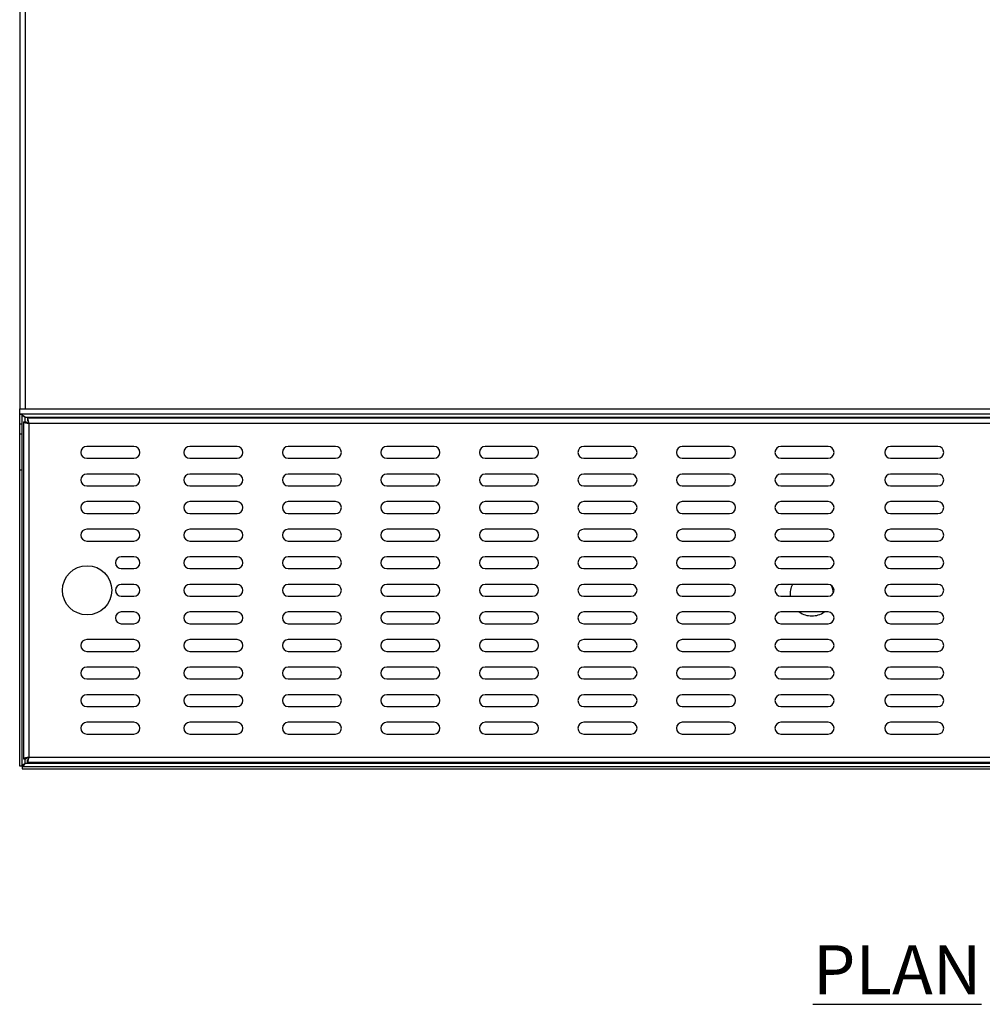
# Model space of a CAD drawing. Units: millimetres. Extents: x 81 to 3742, y -358 to 2629.
# Drawn here: x 1414 to 1903, y 1629 to 2129 of the extents above; entities that cross this region are included whole.
import ezdxf

# ---------------------------------------------------------------- set-up
doc = ezdxf.new("R2010")
doc.units = ezdxf.units.MM
doc.layers.add('01-6-0600-SHELF', color=7, linetype='Continuous')
doc.styles.add('Meassure', font='arial.ttf')

msp = doc.modelspace()

# ---------------------------------------------------------------- linework, layer by layer
at = {"color": 7, "linetype": 'Continuous', "lineweight": 25}
for p, q in [((1414.2, 2627.15), (1414.2, 1931.23)), ((1416.9, 2625.83), (1416.9, 1931.23)), ((1414.2, 1931.23), (1416.9, 1931.23)), ((1414.2, 1928.53), (1414.2, 1931.23)), ((1416.9, 1931.23), (2311.5, 1931.23)), ((2312.75, 1928.53), (1414.2, 1928.53)), ((1414.63, 1928.43), (1414.2, 1928.53)), ((1414.2, 1923.43), (1414.2, 1928.43)), ((1415.4, 1928.43), (1414.2, 1928.43)), ((1415.4, 1923.43), (1415.4, 1928.43)), ((1416.2, 1924.62), (1417.4, 1924.62)), ((1416.2, 1924.62), (1416.2, 1753.64)), ((1418.1, 1926.53), (1418.1, 1925.33)), ((2111.29, 1926.53), (1418.1, 1926.53)), ((1415.4, 1923.43), (1414.2, 1923.43)), ((1414.2, 1918.43), (1414.2, 1923.43)), ((1415.4, 1918.43), (1415.4, 1923.43)), ((1418.9, 1923.83), (1418.9, 1754.43)), ((2110.5, 1923.83), (1418.9, 1923.83)), ((1415.4, 1918.43), (1414.2, 1918.43)), ((1414.2, 1900.09), (1414.2, 1918.43)), ((1415.4, 1900.09), (1415.4, 1918.43)), ((1472.2, 1912.13), (1448.2, 1912.13)), ((1524.5, 1912.13), (1500.5, 1912.13)), ((1574.5, 1912.13), (1550.5, 1912.13)), ((1624.5, 1912.13), (1600.5, 1912.13)), ((1674.5, 1912.13), (1650.5, 1912.13)), ((1724.5, 1912.13), (1700.5, 1912.13)), ((1774.5, 1912.13), (1750.5, 1912.13)), ((1824.5, 1912.13), (1800.5, 1912.13)), ((1880.2, 1912.13), (1856.2, 1912.13)), ((1448.2, 1906.13), (1472.2, 1906.13)), ((1500.5, 1906.13), (1524.5, 1906.13)), ((1550.5, 1906.13), (1574.5, 1906.13)), ((1600.5, 1906.13), (1624.5, 1906.13)), ((1650.5, 1906.13), (1674.5, 1906.13)), ((1700.5, 1906.13), (1724.5, 1906.13)), ((1750.5, 1906.13), (1774.5, 1906.13)), ((1800.5, 1906.13), (1824.5, 1906.13)), ((1856.2, 1906.13), (1880.2, 1906.13)), ((1415.4, 1900.09), (1414.2, 1900.09)), ((1414.2, 1749.8), (1414.2, 1900.09)), ((1415.4, 1749.8), (1415.4, 1900.09)), ((1472.2, 1898.13), (1448.2, 1898.13)), ((1524.5, 1898.13), (1500.5, 1898.13)), ((1574.5, 1898.13), (1550.5, 1898.13)), ((1624.5, 1898.13), (1600.5, 1898.13)), ((1674.5, 1898.13), (1650.5, 1898.13)), ((1724.5, 1898.13), (1700.5, 1898.13)), ((1774.5, 1898.13), (1750.5, 1898.13)), ((1824.5, 1898.13), (1800.5, 1898.13)), ((1880.2, 1898.13), (1856.2, 1898.13)), ((1448.2, 1892.13), (1472.2, 1892.13)), ((1500.5, 1892.13), (1524.5, 1892.13)), ((1550.5, 1892.13), (1574.5, 1892.13)), ((1600.5, 1892.13), (1624.5, 1892.13)), ((1650.5, 1892.13), (1674.5, 1892.13)), ((1700.5, 1892.13), (1724.5, 1892.13)), ((1750.5, 1892.13), (1774.5, 1892.13)), ((1800.5, 1892.13), (1824.5, 1892.13)), ((1856.2, 1892.13), (1880.2, 1892.13)), ((1472.2, 1884.13), (1448.2, 1884.13)), ((1524.5, 1884.13), (1500.5, 1884.13)), ((1574.5, 1884.13), (1550.5, 1884.13)), ((1624.5, 1884.13), (1600.5, 1884.13)), ((1674.5, 1884.13), (1650.5, 1884.13)), ((1724.5, 1884.13), (1700.5, 1884.13)), ((1774.5, 1884.13), (1750.5, 1884.13)), ((1824.5, 1884.13), (1800.5, 1884.13)), ((1880.2, 1884.13), (1856.2, 1884.13)), ((1448.2, 1878.13), (1472.2, 1878.13)), ((1500.5, 1878.13), (1524.5, 1878.13)), ((1550.5, 1878.13), (1574.5, 1878.13)), ((1600.5, 1878.13), (1624.5, 1878.13)), ((1650.5, 1878.13), (1674.5, 1878.13)), ((1700.5, 1878.13), (1724.5, 1878.13)), ((1750.5, 1878.13), (1774.5, 1878.13)), ((1800.5, 1878.13), (1824.5, 1878.13)), ((1856.2, 1878.13), (1880.2, 1878.13)), ((1472.2, 1870.13), (1448.2, 1870.13)), ((1524.5, 1870.13), (1500.5, 1870.13)), ((1574.5, 1870.13), (1550.5, 1870.13)), ((1624.5, 1870.13), (1600.5, 1870.13)), ((1674.5, 1870.13), (1650.5, 1870.13)), ((1724.5, 1870.13), (1700.5, 1870.13)), ((1774.5, 1870.13), (1750.5, 1870.13)), ((1824.5, 1870.13), (1800.5, 1870.13)), ((1880.2, 1870.13), (1856.2, 1870.13)), ((1448.2, 1864.13), (1472.2, 1864.13)), ((1500.5, 1864.13), (1524.5, 1864.13)), ((1550.5, 1864.13), (1574.5, 1864.13)), ((1600.5, 1864.13), (1624.5, 1864.13)), ((1650.5, 1864.13), (1674.5, 1864.13)), ((1700.5, 1864.13), (1724.5, 1864.13)), ((1750.5, 1864.13), (1774.5, 1864.13)), ((1800.5, 1864.13), (1824.5, 1864.13)), ((1856.2, 1864.13), (1880.2, 1864.13)), ((1472.2, 1856.13), (1465.78, 1856.13)), ((1524.5, 1856.13), (1500.5, 1856.13)), ((1574.5, 1856.13), (1550.5, 1856.13)), ((1624.5, 1856.13), (1600.5, 1856.13)), ((1674.5, 1856.13), (1650.5, 1856.13)), ((1724.5, 1856.13), (1700.5, 1856.13)), ((1774.5, 1856.13), (1750.5, 1856.13)), ((1824.5, 1856.13), (1800.5, 1856.13)), ((1880.2, 1856.13), (1856.2, 1856.13)), ((1465.78, 1850.13), (1472.2, 1850.13)), ((1500.5, 1850.13), (1524.5, 1850.13)), ((1550.5, 1850.13), (1574.5, 1850.13)), ((1600.5, 1850.13), (1624.5, 1850.13)), ((1650.5, 1850.13), (1674.5, 1850.13)), ((1700.5, 1850.13), (1724.5, 1850.13)), ((1750.5, 1850.13), (1774.5, 1850.13)), ((1800.5, 1850.13), (1824.5, 1850.13)), ((1856.2, 1850.13), (1880.2, 1850.13)), ((1472.2, 1842.13), (1465.78, 1842.13)), ((1524.5, 1842.13), (1500.5, 1842.13)), ((1574.5, 1842.13), (1550.5, 1842.13)), ((1624.5, 1842.13), (1600.5, 1842.13)), ((1674.5, 1842.13), (1650.5, 1842.13)), ((1724.5, 1842.13), (1700.5, 1842.13)), ((1774.5, 1842.13), (1750.5, 1842.13)), ((1824.5, 1842.13), (1800.5, 1842.13)), ((1880.2, 1842.13), (1856.2, 1842.13)), ((1465.78, 1836.13), (1472.2, 1836.13)), ((1500.5, 1836.13), (1524.5, 1836.13)), ((1550.5, 1836.13), (1574.5, 1836.13)), ((1600.5, 1836.13), (1624.5, 1836.13)), ((1650.5, 1836.13), (1674.5, 1836.13)), ((1700.5, 1836.13), (1724.5, 1836.13)), ((1750.5, 1836.13), (1774.5, 1836.13)), ((1800.5, 1836.13), (1824.5, 1836.13)), ((1856.2, 1836.13), (1880.2, 1836.13)), ((1472.2, 1828.13), (1465.78, 1828.13)), ((1524.5, 1828.13), (1500.5, 1828.13)), ((1574.5, 1828.13), (1550.5, 1828.13)), ((1624.5, 1828.13), (1600.5, 1828.13)), ((1674.5, 1828.13), (1650.5, 1828.13)), ((1724.5, 1828.13), (1700.5, 1828.13)), ((1774.5, 1828.13), (1750.5, 1828.13)), ((1824.5, 1828.13), (1800.5, 1828.13)), ((1880.2, 1828.13), (1856.2, 1828.13)), ((1465.78, 1822.13), (1472.2, 1822.13)), ((1500.5, 1822.13), (1524.5, 1822.13)), ((1550.5, 1822.13), (1574.5, 1822.13)), ((1600.5, 1822.13), (1624.5, 1822.13)), ((1650.5, 1822.13), (1674.5, 1822.13)), ((1700.5, 1822.13), (1724.5, 1822.13)), ((1750.5, 1822.13), (1774.5, 1822.13)), ((1800.5, 1822.13), (1824.5, 1822.13)), ((1856.2, 1822.13), (1880.2, 1822.13)), ((1472.2, 1814.13), (1448.2, 1814.13)), ((1524.5, 1814.13), (1500.5, 1814.13)), ((1574.5, 1814.13), (1550.5, 1814.13)), ((1624.5, 1814.13), (1600.5, 1814.13)), ((1674.5, 1814.13), (1650.5, 1814.13)), ((1724.5, 1814.13), (1700.5, 1814.13)), ((1774.5, 1814.13), (1750.5, 1814.13)), ((1824.5, 1814.13), (1800.5, 1814.13)), ((1880.2, 1814.13), (1856.2, 1814.13)), ((1448.2, 1808.13), (1472.2, 1808.13)), ((1500.5, 1808.13), (1524.5, 1808.13)), ((1550.5, 1808.13), (1574.5, 1808.13)), ((1600.5, 1808.13), (1624.5, 1808.13)), ((1650.5, 1808.13), (1674.5, 1808.13)), ((1700.5, 1808.13), (1724.5, 1808.13)), ((1750.5, 1808.13), (1774.5, 1808.13)), ((1800.5, 1808.13), (1824.5, 1808.13)), ((1856.2, 1808.13), (1880.2, 1808.13)), ((1472.2, 1800.13), (1448.2, 1800.13)), ((1524.5, 1800.13), (1500.5, 1800.13)), ((1574.5, 1800.13), (1550.5, 1800.13)), ((1624.5, 1800.13), (1600.5, 1800.13)), ((1674.5, 1800.13), (1650.5, 1800.13)), ((1724.5, 1800.13), (1700.5, 1800.13)), ((1774.5, 1800.13), (1750.5, 1800.13)), ((1824.5, 1800.13), (1800.5, 1800.13)), ((1880.2, 1800.13), (1856.2, 1800.13)), ((1448.2, 1794.13), (1472.2, 1794.13)), ((1500.5, 1794.13), (1524.5, 1794.13)), ((1550.5, 1794.13), (1574.5, 1794.13)), ((1600.5, 1794.13), (1624.5, 1794.13)), ((1650.5, 1794.13), (1674.5, 1794.13)), ((1700.5, 1794.13), (1724.5, 1794.13)), ((1750.5, 1794.13), (1774.5, 1794.13)), ((1800.5, 1794.13), (1824.5, 1794.13)), ((1856.2, 1794.13), (1880.2, 1794.13)), ((1472.2, 1786.13), (1448.2, 1786.13)), ((1524.5, 1786.13), (1500.5, 1786.13)), ((1574.5, 1786.13), (1550.5, 1786.13)), ((1624.5, 1786.13), (1600.5, 1786.13)), ((1674.5, 1786.13), (1650.5, 1786.13)), ((1724.5, 1786.13), (1700.5, 1786.13)), ((1774.5, 1786.13), (1750.5, 1786.13)), ((1824.5, 1786.13), (1800.5, 1786.13)), ((1880.2, 1786.13), (1856.2, 1786.13)), ((1448.2, 1780.13), (1472.2, 1780.13)), ((1500.5, 1780.13), (1524.5, 1780.13)), ((1550.5, 1780.13), (1574.5, 1780.13)), ((1600.5, 1780.13), (1624.5, 1780.13)), ((1650.5, 1780.13), (1674.5, 1780.13)), ((1700.5, 1780.13), (1724.5, 1780.13)), ((1750.5, 1780.13), (1774.5, 1780.13)), ((1800.5, 1780.13), (1824.5, 1780.13)), ((1856.2, 1780.13), (1880.2, 1780.13)), ((1472.2, 1772.13), (1448.2, 1772.13)), ((1524.5, 1772.13), (1500.5, 1772.13)), ((1574.5, 1772.13), (1550.5, 1772.13)), ((1624.5, 1772.13), (1600.5, 1772.13)), ((1674.5, 1772.13), (1650.5, 1772.13)), ((1724.5, 1772.13), (1700.5, 1772.13)), ((1774.5, 1772.13), (1750.5, 1772.13)), ((1824.5, 1772.13), (1800.5, 1772.13)), ((1880.2, 1772.13), (1856.2, 1772.13)), ((1448.2, 1766.13), (1472.2, 1766.13)), ((1500.5, 1766.13), (1524.5, 1766.13)), ((1550.5, 1766.13), (1574.5, 1766.13)), ((1600.5, 1766.13), (1624.5, 1766.13)), ((1650.5, 1766.13), (1674.5, 1766.13)), ((1700.5, 1766.13), (1724.5, 1766.13)), ((1750.5, 1766.13), (1774.5, 1766.13)), ((1800.5, 1766.13), (1824.5, 1766.13)), ((1856.2, 1766.13), (1880.2, 1766.13)), ((1418.9, 1754.43), (2110.5, 1754.43)), ((1415.4, 1749.8), (1414.2, 1749.8)), ((1415.47, 1749.73), (2312.93, 1749.73)), ((1415.47, 1749.73), (1415.47, 1748.53)), ((1416.2, 1753.64), (1417.4, 1753.64)), ((2311.5, 1751.23), (1416.9, 1751.23)), ((1418.1, 1751.73), (1418.1, 1752.93)), ((2111.29, 1751.73), (1418.1, 1751.73)), ((1415.47, 1748.53), (2312.93, 1748.53))]:
    msp.add_line(p, q, dxfattribs=at)
at = {"color": 8, "linetype": 'Continuous', "lineweight": 25}
for p, q in [((1416.9, 1927.03), (2114, 1927.03)), ((1416.9, 1924.62), (1416.9, 1927.03)), ((1416.9, 1751.23), (1416.9, 1753.64))]:
    msp.add_line(p, q, dxfattribs=at)
at = {"color": 7, "linetype": 'Continuous', "lineweight": 25}
msp.add_circle((1448.4, 1839.13), 12.5, dxfattribs=at)
for centre, radius, start, end in [((1448.2, 1909.13), 3, 90, 270), ((1472.2, 1909.13), 3, 270, 90), ((1500.5, 1909.13), 3, 90, 270), ((1524.5, 1909.13), 3, 270, 90), ((1550.5, 1909.13), 3, 90, 270), ((1574.5, 1909.13), 3, 270, 90), ((1600.5, 1909.13), 3, 90, 270), ((1624.5, 1909.13), 3, 270, 90), ((1650.5, 1909.13), 3, 90, 270), ((1674.5, 1909.13), 3, 270, 90), ((1700.5, 1909.13), 3, 90, 270), ((1724.5, 1909.13), 3, 270, 90), ((1750.5, 1909.13), 3, 90, 270), ((1774.5, 1909.13), 3, 270, 90), ((1800.5, 1909.13), 3, 90, 270), ((1824.5, 1909.13), 3, 270, 90), ((1856.2, 1909.13), 3, 90, 270), ((1880.2, 1909.13), 3, 270, 90), ((1448.2, 1895.13), 3, 90, 270), ((1472.2, 1895.13), 3, 270, 90), ((1500.5, 1895.13), 3, 90, 270), ((1524.5, 1895.13), 3, 270, 90), ((1550.5, 1895.13), 3, 90, 270), ((1574.5, 1895.13), 3, 270, 90), ((1600.5, 1895.13), 3, 90, 270), ((1624.5, 1895.13), 3, 270, 90), ((1650.5, 1895.13), 3, 90, 270), ((1674.5, 1895.13), 3, 270, 90), ((1700.5, 1895.13), 3, 90, 270), ((1724.5, 1895.13), 3, 270, 90), ((1750.5, 1895.13), 3, 90, 270), ((1774.5, 1895.13), 3, 270, 90), ((1800.5, 1895.13), 3, 90, 270), ((1824.5, 1895.13), 3, 270, 90), ((1856.2, 1895.13), 3, 90, 270), ((1880.2, 1895.13), 3, 270, 90), ((1448.2, 1881.13), 3, 90, 270), ((1472.2, 1881.13), 3, 270, 90), ((1500.5, 1881.13), 3, 90, 270), ((1524.5, 1881.13), 3, 270, 90), ((1550.5, 1881.13), 3, 90, 270), ((1574.5, 1881.13), 3, 270, 90), ((1600.5, 1881.13), 3, 90, 270), ((1624.5, 1881.13), 3, 270, 90), ((1650.5, 1881.13), 3, 90, 270), ((1674.5, 1881.13), 3, 270, 90), ((1700.5, 1881.13), 3, 90, 270), ((1724.5, 1881.13), 3, 270, 90), ((1750.5, 1881.13), 3, 90, 270), ((1774.5, 1881.13), 3, 270, 90), ((1800.5, 1881.13), 3, 90, 270), ((1824.5, 1881.13), 3, 270, 90), ((1856.2, 1881.13), 3, 90, 270), ((1880.2, 1881.13), 3, 270, 90), ((1448.2, 1867.13), 3, 90, 270), ((1472.2, 1867.13), 3, 270, 90), ((1500.5, 1867.13), 3, 90, 270), ((1524.5, 1867.13), 3, 270, 90), ((1550.5, 1867.13), 3, 90, 270), ((1574.5, 1867.13), 3, 270, 90), ((1600.5, 1867.13), 3, 90, 270), ((1624.5, 1867.13), 3, 270, 90), ((1650.5, 1867.13), 3, 90, 270), ((1674.5, 1867.13), 3, 270, 90), ((1700.5, 1867.13), 3, 90, 270), ((1724.5, 1867.13), 3, 270, 90), ((1750.5, 1867.13), 3, 90, 270), ((1774.5, 1867.13), 3, 270, 90), ((1800.5, 1867.13), 3, 90, 270), ((1824.5, 1867.13), 3, 270, 90), ((1856.2, 1867.13), 3, 90, 270), ((1880.2, 1867.13), 3, 270, 90), ((1465.78, 1853.13), 3, 90, 270), ((1472.2, 1853.13), 3, 270, 90), ((1500.5, 1853.13), 3, 90, 270), ((1524.5, 1853.13), 3, 270, 90), ((1550.5, 1853.13), 3, 90, 270), ((1574.5, 1853.13), 3, 270, 90), ((1600.5, 1853.13), 3, 90, 270), ((1624.5, 1853.13), 3, 270, 90), ((1650.5, 1853.13), 3, 90, 270), ((1674.5, 1853.13), 3, 270, 90), ((1700.5, 1853.13), 3, 90, 270), ((1724.5, 1853.13), 3, 270, 90), ((1750.5, 1853.13), 3, 90, 270), ((1774.5, 1853.13), 3, 270, 90), ((1800.5, 1853.13), 3, 90, 270), ((1824.5, 1853.13), 3, 270, 90), ((1856.2, 1853.13), 3, 90, 270), ((1880.2, 1853.13), 3, 270, 90), ((1465.78, 1839.13), 3, 90, 270), ((1472.2, 1839.13), 3, 270, 90), ((1500.5, 1839.13), 3, 90, 270), ((1524.5, 1839.13), 3, 270, 90), ((1550.5, 1839.13), 3, 90, 270), ((1574.5, 1839.13), 3, 270, 90), ((1600.5, 1839.13), 3, 90, 270), ((1624.5, 1839.13), 3, 270, 90), ((1650.5, 1839.13), 3, 90, 270), ((1674.5, 1839.13), 3, 270, 90), ((1700.5, 1839.13), 3, 90, 270), ((1724.5, 1839.13), 3, 270, 90), ((1750.5, 1839.13), 3, 90, 270), ((1774.5, 1839.13), 3, 270, 90), ((1800.5, 1839.13), 3, 90, 270), ((1816.2, 1837.13), 11, 152.9643, 185.2159), ((1824.5, 1839.13), 3, 270, 90), ((1816.2, 1837.13), 11, 3.4033, 23.6925), ((1856.2, 1839.13), 3, 90, 270), ((1880.2, 1839.13), 3, 270, 90), ((1465.78, 1825.13), 3, 90, 270), ((1472.2, 1825.13), 3, 270, 90), ((1500.5, 1825.13), 3, 90, 270), ((1524.5, 1825.13), 3, 270, 90), ((1550.5, 1825.13), 3, 90, 270), ((1574.5, 1825.13), 3, 270, 90), ((1600.5, 1825.13), 3, 90, 270), ((1624.5, 1825.13), 3, 270, 90), ((1650.5, 1825.13), 3, 90, 270), ((1674.5, 1825.13), 3, 270, 90), ((1700.5, 1825.13), 3, 90, 270), ((1724.5, 1825.13), 3, 270, 90), ((1750.5, 1825.13), 3, 90, 270), ((1774.5, 1825.13), 3, 270, 90), ((1800.5, 1825.13), 3, 90, 270), ((1816.2, 1837.13), 11, 234.9032, 270), ((1816.2, 1837.13), 11, 270, 305.0968), ((1824.5, 1825.13), 3, 270, 90), ((1856.2, 1825.13), 3, 90, 270), ((1880.2, 1825.13), 3, 270, 90), ((1448.2, 1811.13), 3, 90, 270), ((1472.2, 1811.13), 3, 270, 90), ((1500.5, 1811.13), 3, 90, 270), ((1524.5, 1811.13), 3, 270, 90), ((1550.5, 1811.13), 3, 90, 270), ((1574.5, 1811.13), 3, 270, 90), ((1600.5, 1811.13), 3, 90, 270), ((1624.5, 1811.13), 3, 270, 90), ((1650.5, 1811.13), 3, 90, 270), ((1674.5, 1811.13), 3, 270, 90), ((1700.5, 1811.13), 3, 90, 270), ((1724.5, 1811.13), 3, 270, 90), ((1750.5, 1811.13), 3, 90, 270), ((1774.5, 1811.13), 3, 270, 90), ((1800.5, 1811.13), 3, 90, 270), ((1824.5, 1811.13), 3, 270, 90), ((1856.2, 1811.13), 3, 90, 270), ((1880.2, 1811.13), 3, 270, 90), ((1448.2, 1797.13), 3, 90, 270), ((1472.2, 1797.13), 3, 270, 90), ((1500.5, 1797.13), 3, 90, 270), ((1524.5, 1797.13), 3, 270, 90), ((1550.5, 1797.13), 3, 90, 270), ((1574.5, 1797.13), 3, 270, 90), ((1600.5, 1797.13), 3, 90, 270), ((1624.5, 1797.13), 3, 270, 90), ((1650.5, 1797.13), 3, 90, 270), ((1674.5, 1797.13), 3, 270, 90), ((1700.5, 1797.13), 3, 90, 270), ((1724.5, 1797.13), 3, 270, 90), ((1750.5, 1797.13), 3, 90, 270), ((1774.5, 1797.13), 3, 270, 90), ((1800.5, 1797.13), 3, 90, 270), ((1824.5, 1797.13), 3, 270, 90), ((1856.2, 1797.13), 3, 90, 270), ((1880.2, 1797.13), 3, 270, 90), ((1448.2, 1783.13), 3, 90, 270), ((1472.2, 1783.13), 3, 270, 90), ((1500.5, 1783.13), 3, 90, 270), ((1524.5, 1783.13), 3, 270, 90), ((1550.5, 1783.13), 3, 90, 270), ((1574.5, 1783.13), 3, 270, 90), ((1600.5, 1783.13), 3, 90, 270), ((1624.5, 1783.13), 3, 270, 90), ((1650.5, 1783.13), 3, 90, 270), ((1674.5, 1783.13), 3, 270, 90), ((1700.5, 1783.13), 3, 90, 270), ((1724.5, 1783.13), 3, 270, 90), ((1750.5, 1783.13), 3, 90, 270), ((1774.5, 1783.13), 3, 270, 90), ((1800.5, 1783.13), 3, 90, 270), ((1824.5, 1783.13), 3, 270, 90), ((1856.2, 1783.13), 3, 90, 270), ((1880.2, 1783.13), 3, 270, 90), ((1448.2, 1769.13), 3, 90, 270), ((1472.2, 1769.13), 3, 270, 90), ((1500.5, 1769.13), 3, 90, 270), ((1524.5, 1769.13), 3, 270, 90), ((1550.5, 1769.13), 3, 90, 270), ((1574.5, 1769.13), 3, 270, 90), ((1600.5, 1769.13), 3, 90, 270), ((1624.5, 1769.13), 3, 270, 90), ((1650.5, 1769.13), 3, 90, 270), ((1674.5, 1769.13), 3, 270, 90), ((1700.5, 1769.13), 3, 90, 270), ((1724.5, 1769.13), 3, 270, 90), ((1750.5, 1769.13), 3, 90, 270), ((1774.5, 1769.13), 3, 270, 90), ((1800.5, 1769.13), 3, 90, 270), ((1824.5, 1769.13), 3, 270, 90), ((1856.2, 1769.13), 3, 90, 270), ((1880.2, 1769.13), 3, 270, 90)]:
    msp.add_arc(centre, radius, start, end, dxfattribs=at)
for points in [[(1415.4, 1928.43), (1415.42, 1928.31), (1415.46, 1928.08), (1415.81, 1927.73), (1416.31, 1927.38), (1416.7, 1927.15), (1416.9, 1927.03)], [(1416.9, 1751.23), (1416.7, 1751.11), (1416.31, 1750.87), (1415.81, 1750.51), (1415.46, 1750.16), (1415.42, 1749.92), (1415.4, 1749.8)]]:
    msp.add_open_spline(points, degree=3, dxfattribs=at)
for points, knots in [([(1416.9, 1927.03), (1416.6, 1927.29), (1416.14, 1927.71), (1415.68, 1927.98), (1415.51, 1928.07)], [0, 0, 0, 0, 0.63882, 1, 1, 1, 1]), ([(1416.2, 1924.62), (1416.23, 1924.56), (1416.29, 1924.45), (1416.77, 1924.28), (1417.48, 1924.1), (1418.23, 1923.95), (1418.72, 1923.86), (1418.9, 1923.83)], [0, 0, 0, 0, 0.218419, 0.436853, 0.655287, 0.873721, 1, 1, 1, 1]), ([(1417.4, 1924.62), (1417.42, 1924.56), (1417.46, 1924.43), (1417.78, 1924.24), (1418.21, 1924.06), (1418.61, 1923.92), (1418.84, 1923.85), (1418.9, 1923.83)], [0, 0, 0, 0, 0.251404, 0.478112, 0.704801, 0.931489, 1, 1, 1, 1]), ([(1418.9, 1923.83), (1418.84, 1924.14), (1418.72, 1924.76), (1418.55, 1925.57), (1418.38, 1926.19), (1418.23, 1926.49), (1418.14, 1926.52), (1418.1, 1926.53)], [0, 0, 0, 0, 0.218419, 0.436853, 0.655287, 0.873721, 1, 1, 1, 1]), ([(1418.9, 1923.83), (1418.83, 1924.03), (1418.7, 1924.4), (1418.52, 1924.87), (1418.34, 1925.2), (1418.2, 1925.32), (1418.12, 1925.33), (1418.1, 1925.33)], [0, 0, 0, 0, 0.251404, 0.478112, 0.7048006, 0.9314894, 1, 1, 1, 1]), ([(1418.9, 1754.43), (1418.59, 1754.37), (1417.97, 1754.26), (1417.15, 1754.08), (1416.54, 1753.91), (1416.24, 1753.76), (1416.21, 1753.67), (1416.2, 1753.64)], [0, 0, 0, 0, 0.218419, 0.436853, 0.655287, 0.873721, 1, 1, 1, 1]), ([(1418.9, 1754.43), (1418.7, 1754.36), (1418.32, 1754.24), (1417.85, 1754.05), (1417.53, 1753.87), (1417.41, 1753.73), (1417.4, 1753.65), (1417.4, 1753.64)], [0, 0, 0, 0, 0.251404, 0.478112, 0.704801, 0.931489, 1, 1, 1, 1]), ([(1418.1, 1751.73), (1418.16, 1751.76), (1418.28, 1751.82), (1418.45, 1752.3), (1418.62, 1753.01), (1418.77, 1753.77), (1418.86, 1754.25), (1418.9, 1754.43)], [0, 0, 0, 0, 0.218419, 0.436853, 0.655287, 0.873721, 1, 1, 1, 1]), ([(1418.1, 1752.93), (1418.17, 1752.95), (1418.3, 1752.99), (1418.48, 1753.31), (1418.66, 1753.74), (1418.8, 1754.14), (1418.88, 1754.38), (1418.9, 1754.43)], [0, 0, 0, 0, 0.251404, 0.478112, 0.704801, 0.931489, 1, 1, 1, 1]), ([(1416.9, 1751.23), (1416.79, 1751.05), (1416.56, 1750.68), (1416.21, 1750.18), (1415.85, 1749.81), (1415.6, 1749.76), (1415.47, 1749.73)], [0, 0, 0, 0, 0.2254, 0.476839, 0.72834, 1, 1, 1, 1])]:
    msp.add_open_spline(points, degree=3, knots=knots, dxfattribs=at)

# ---------------------------------------------------------------- texts
at = {"layer": '01-6-0600-SHELF', "insert": (1859.54, 1646.49), "char_height": 25, "width": 311.3506, "attachment_point": 5, "style": 'Meassure'}
msp.add_mtext('{\\LPLAN}', dxfattribs=at)

doc.saveas('drawing.dxf')
